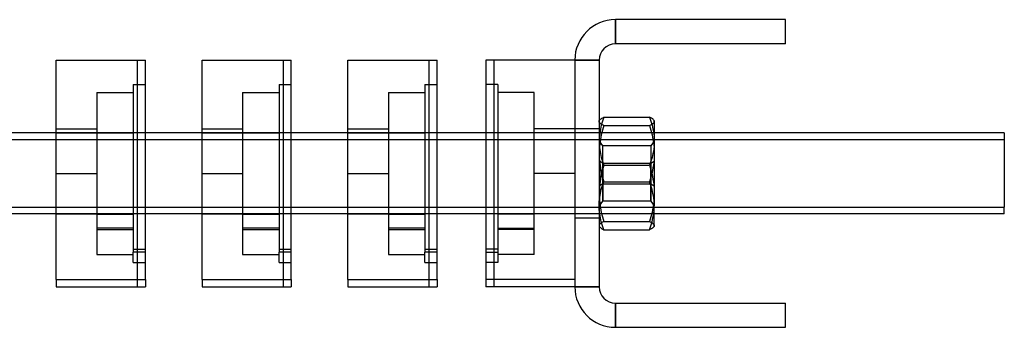
# Model space of a CAD drawing. Units: millimetres. Extents: x -29 to 220, y 0 to 40.
# Drawn here: x 99 to 220, y 1 to 39 of the extents above; entities that cross this region are included whole.
import ezdxf

# ---------------------------------------------------------------- set-up
doc = ezdxf.new("R2010")
doc.units = ezdxf.units.MM
doc.layers.add('MAIN-1', color=7, linetype='Continuous')
doc.layers.add('MAIN-2', color=7, linetype='Continuous')

msp = doc.modelspace()

# ---------------------------------------------------------------- linework, layer by layer
at = {"layer": 'MAIN-1'}
for p, q in [((172.44, 39.32), (172.44, 36.32)), ((193.44, 39.32), (172.44, 39.32)), ((193.44, 36.32), (193.44, 39.32)), ((193.44, 36.32), (172.44, 36.32)), ((103.44, 7.21), (103.44, 34.32)), ((103.44, 34.32), (114.44, 34.32)), ((114.44, 7.21), (114.44, 34.32)), ((121.44, 7.21), (121.44, 34.32)), ((121.44, 34.32), (132.44, 34.32)), ((132.44, 7.21), (132.44, 34.32)), ((139.44, 7.21), (139.44, 34.32)), ((139.44, 34.32), (150.44, 34.32)), ((150.44, 7.21), (150.44, 34.32)), ((156.44, 34.32), (156.44, 6.32)), ((167.44, 34.32), (156.44, 34.32)), ((170.44, 34.32), (167.44, 34.32)), ((167.44, 34.32), (167.44, 6.32)), ((170.44, 34.32), (170.44, 6.32)), ((170.48, 26.88), (170.44, 26.82)), ((170.44, 26.8), (170.45, 26.82)), ((170.44, 26.78), (170.44, 26.8)), ((170.44, 26.76), (170.44, 26.78)), ((170.46, 26.67), (170.44, 26.76)), ((170.45, 26.82), (170.46, 26.84)), ((170.46, 26.86), (170.48, 26.88)), ((170.46, 26.84), (170.46, 26.86)), ((170.48, 26.88), (170.52, 26.94)), ((170.52, 26.94), (170.59, 27.01)), ((170.59, 27.01), (170.67, 27.07)), ((170.67, 27.07), (170.78, 27.14)), ((170.78, 27.14), (170.89, 27.2)), ((170.89, 27.2), (171.02, 27.26)), ((171.02, 27.26), (176.66, 27.26)), ((176.79, 27.2), (176.66, 27.26)), ((176.91, 27.14), (176.79, 27.2)), ((177.01, 27.07), (176.91, 27.14)), ((177.09, 27.01), (177.01, 27.07)), ((177.16, 26.94), (177.09, 27.01)), ((177.21, 26.88), (177.16, 26.94)), ((177.22, 26.86), (177.21, 26.88)), ((177.24, 26.82), (177.21, 26.88)), ((177.22, 26.84), (177.22, 26.86)), ((177.23, 26.82), (177.22, 26.84)), ((177.22, 26.67), (177.24, 26.76)), ((177.24, 26.8), (177.23, 26.82)), ((177.24, 26.82), (177.24, 26.76)), ((177.24, 26.78), (177.24, 26.8)), ((177.24, 26.76), (177.24, 26.78)), ((177.24, 26.76), (177.24, 22.78)), ((170.51, 26.59), (170.46, 26.67)), ((170.6, 26.5), (170.51, 26.59)), ((170.71, 26.42), (170.6, 26.5)), ((170.85, 26.33), (170.71, 26.42)), ((170.85, 25.68), (170.71, 25.11)), ((171.02, 26.25), (170.85, 26.33)), ((171.02, 26.25), (170.85, 25.68)), ((171.02, 26.25), (176.66, 26.25)), ((176.66, 26.25), (176.83, 26.33)), ((176.66, 26.25), (176.83, 25.68)), ((176.83, 26.33), (176.97, 26.42)), ((176.83, 25.68), (176.97, 25.11)), ((176.97, 26.42), (177.08, 26.5)), ((177.08, 26.5), (177.17, 26.59)), ((177.17, 26.59), (177.22, 26.67)), ((103.44, 25.32), (96.44, 25.32)), ((121.44, 25.32), (114.44, 25.32)), ((139.44, 25.32), (132.44, 25.32)), ((156.44, 25.32), (150.44, 25.32)), ((170.6, 24.53), (170.51, 23.95)), ((170.71, 25.11), (170.6, 24.53)), ((176.97, 25.11), (177.08, 24.53)), ((177.08, 24.53), (177.17, 23.95)), ((220.44, 25.32), (177.24, 25.32)), ((220.44, 25.32), (220.44, 16.14)), ((170.46, 23.36), (170.44, 22.78)), ((170.51, 23.95), (170.46, 23.36)), ((177.17, 23.95), (177.22, 23.36)), ((177.22, 23.36), (177.24, 22.78)), ((170.44, 22.78), (170.46, 22.19)), ((170.46, 22.19), (170.51, 21.6)), ((177.22, 22.19), (177.17, 21.6)), ((177.24, 22.78), (177.22, 22.19)), ((177.24, 22.78), (177.24, 16.34)), ((170.51, 21.6), (170.6, 21.02)), ((170.6, 21.02), (170.71, 20.44)), ((177.08, 21.02), (176.97, 20.44)), ((177.17, 21.6), (177.08, 21.02)), ((170.71, 20.44), (170.86, 19.87)), ((170.86, 19.87), (171.02, 19.3)), ((176.82, 19.87), (176.66, 19.3)), ((176.97, 20.44), (176.82, 19.87)), ((170.6, 17.84), (170.71, 18.33)), ((170.71, 18.33), (170.86, 18.82)), ((170.86, 18.82), (171.02, 19.3)), ((171.02, 19.3), (176.66, 19.3)), ((176.83, 18.82), (176.66, 19.3)), ((176.97, 18.33), (176.83, 18.82)), ((177.08, 17.84), (176.97, 18.33)), ((170.46, 16.84), (170.51, 17.34)), ((170.51, 17.34), (170.6, 17.84)), ((177.17, 17.34), (177.08, 17.84)), ((177.22, 16.84), (177.17, 17.34)), ((96.44, 16.14), (103.44, 16.14)), ((114.44, 16.14), (121.44, 16.14)), ((132.44, 16.14), (139.44, 16.14)), ((150.44, 16.14), (156.44, 16.14)), ((170.44, 16.34), (170.46, 16.84)), ((170.46, 15.83), (170.44, 16.34)), ((170.51, 15.33), (170.46, 15.83)), ((170.47, 16.32), (170.47, 16.32)), ((170.89, 16.92), (170.89, 16.92)), ((176.82, 16.92), (176.82, 16.92)), ((177.17, 15.33), (177.22, 15.83)), ((177.24, 16.34), (177.22, 16.84)), ((177.22, 15.83), (177.24, 16.34)), ((177.24, 13.82), (177.24, 16.34)), ((177.24, 16.14), (220.44, 16.14)), ((220.44, 15.32), (220.44, 16.14)), ((103.44, 15.32), (96.44, 15.32)), ((121.44, 15.32), (114.44, 15.32)), ((139.44, 15.32), (132.44, 15.32)), ((156.44, 15.32), (150.44, 15.32)), ((170.6, 14.84), (170.51, 15.33)), ((170.71, 14.35), (170.6, 14.84)), ((176.97, 14.35), (177.08, 14.84)), ((177.08, 14.84), (177.17, 15.33)), ((220.44, 15.32), (177.24, 15.32)), ((170.44, 13.82), (170.48, 13.76)), ((170.48, 13.76), (170.52, 13.69)), ((170.52, 13.69), (170.59, 13.63)), ((170.59, 13.63), (170.67, 13.56)), ((170.67, 13.56), (170.78, 13.5)), ((170.85, 13.86), (170.71, 14.35)), ((170.78, 13.5), (170.89, 13.43)), ((171.02, 13.37), (170.85, 13.86)), ((170.89, 13.43), (171.02, 13.37)), ((171.02, 13.37), (176.66, 13.37)), ((176.66, 13.37), (176.83, 13.86)), ((176.79, 13.43), (176.66, 13.37)), ((176.91, 13.5), (176.79, 13.43)), ((176.83, 13.86), (176.97, 14.35)), ((177.01, 13.56), (176.91, 13.5)), ((177.09, 13.63), (177.01, 13.56)), ((177.16, 13.69), (177.09, 13.63)), ((177.21, 13.76), (177.16, 13.69)), ((177.21, 13.76), (177.24, 13.82)), ((103.44, 7.21), (114.44, 7.21)), ((103.44, 7.21), (103.44, 6.32)), ((103.44, 6.32), (114.44, 6.32)), ((114.44, 7.21), (114.44, 6.32)), ((121.44, 7.21), (132.44, 7.21)), ((121.44, 7.21), (121.44, 6.32)), ((121.44, 6.32), (132.44, 6.32)), ((132.44, 7.21), (132.44, 6.32)), ((139.44, 7.21), (150.44, 7.21)), ((139.44, 7.21), (139.44, 6.32)), ((139.44, 6.32), (150.44, 6.32)), ((150.44, 7.21), (150.44, 6.32)), ((167.44, 6.32), (156.44, 6.32)), ((167.44, 6.32), (170.44, 6.32)), ((172.44, 4.32), (172.44, 1.32)), ((172.44, 4.32), (193.44, 4.32)), ((193.44, 1.32), (193.44, 4.32)), ((172.44, 1.32), (193.44, 1.32))]:
    msp.add_line(p, q, dxfattribs=at)
for centre, radius, start, end in [((172.44, 34.32), 5, 90, 180), ((172.44, 34.32), 2, 90, 180), ((172.44, 6.32), 5, 180, 270), ((172.44, 6.32), 2, 180, 270)]:
    msp.add_arc(centre, radius, start, end, dxfattribs=at)
at = {"layer": 'MAIN-2'}
for p, q in [((172.44, 36.32), (172.44, 39.32)), ((172.44, 39.32), (172.44, 39.32)), ((193.44, 39.32), (193.44, 39.32)), ((172.44, 36.32), (172.44, 36.32)), ((193.44, 36.32), (193.44, 36.32)), ((103.44, 34.32), (103.44, 34.32)), ((113.44, 34.32), (113.44, 6.32)), ((113.44, 34.32), (113.44, 34.32)), ((114.44, 34.32), (114.44, 34.32)), ((114.44, 34.32), (114.44, 34.32)), ((121.44, 34.32), (121.44, 34.32)), ((131.44, 34.32), (131.44, 6.32)), ((131.44, 34.32), (131.44, 34.32)), ((132.44, 34.32), (132.44, 34.32)), ((132.44, 34.32), (132.44, 34.32)), ((139.44, 34.32), (139.44, 34.32)), ((149.44, 34.32), (149.44, 6.32)), ((149.44, 34.32), (149.44, 34.32)), ((150.44, 34.32), (150.44, 34.32)), ((150.44, 34.32), (150.44, 34.32)), ((156.44, 34.32), (156.44, 34.32)), ((156.44, 34.32), (156.44, 34.32)), ((157.44, 34.32), (157.44, 34.32)), ((157.44, 34.32), (157.44, 6.32)), ((167.44, 34.32), (170.44, 34.32)), ((167.44, 34.32), (167.44, 34.32)), ((167.44, 34.32), (167.44, 34.32)), ((170.44, 34.32), (170.44, 34.32)), ((112.94, 31.32), (112.94, 10.61)), ((112.94, 31.32), (114.44, 31.32)), ((112.94, 31.32), (114.44, 31.32)), ((130.94, 31.32), (130.94, 10.61)), ((130.94, 31.32), (132.44, 31.32)), ((130.94, 31.32), (132.44, 31.32)), ((148.94, 31.32), (148.94, 10.61)), ((148.94, 31.32), (150.44, 31.32)), ((148.94, 31.32), (150.44, 31.32)), ((157.94, 31.32), (156.44, 31.32)), ((157.94, 31.32), (156.44, 31.32)), ((157.94, 31.32), (157.94, 9.32)), ((108.44, 30.33), (112.94, 30.33)), ((108.44, 30.33), (108.44, 25.32)), ((108.44, 30.33), (112.94, 30.33)), ((126.44, 30.33), (130.94, 30.33)), ((126.44, 30.33), (126.44, 25.32)), ((126.44, 30.33), (130.94, 30.33)), ((144.44, 30.33), (148.94, 30.33)), ((144.44, 30.33), (144.44, 25.32)), ((144.44, 30.33), (148.94, 30.33)), ((162.44, 30.33), (157.94, 30.33)), ((162.44, 30.33), (157.94, 30.33)), ((162.44, 25.32), (162.44, 30.33)), ((170.44, 26.8), (170.45, 26.82)), ((170.44, 26.78), (170.44, 26.8)), ((170.44, 26.76), (170.44, 26.78)), ((170.46, 26.67), (170.44, 26.76)), ((170.45, 26.82), (170.46, 26.84)), ((170.46, 26.86), (170.48, 26.88)), ((170.46, 26.84), (170.46, 26.86)), ((170.85, 26.78), (170.71, 26.29)), ((170.85, 26.78), (170.71, 26.29)), ((171.02, 27.26), (170.85, 26.78)), ((171.02, 27.26), (170.85, 26.78)), ((176.66, 27.26), (176.83, 26.78)), ((176.66, 27.26), (176.83, 26.78)), ((176.83, 26.78), (176.97, 26.29)), ((176.83, 26.78), (176.97, 26.29)), ((177.22, 26.86), (177.21, 26.88)), ((177.22, 26.84), (177.22, 26.86)), ((177.22, 26.67), (177.24, 26.76)), ((177.23, 26.82), (177.22, 26.84)), ((177.24, 26.8), (177.23, 26.82)), ((177.24, 26.78), (177.24, 26.8)), ((177.24, 26.76), (177.24, 26.78)), ((103.44, 25.82), (108.44, 25.82)), ((121.44, 25.82), (126.44, 25.82)), ((139.44, 25.82), (144.44, 25.82)), ((167.44, 25.82), (162.44, 25.82)), ((170.44, 25.82), (167.44, 25.82)), ((170.44, 25.82), (167.44, 25.82)), ((170.51, 26.59), (170.46, 26.67)), ((170.6, 26.5), (170.51, 26.59)), ((170.6, 25.8), (170.51, 25.3)), ((170.6, 25.8), (170.51, 25.3)), ((170.71, 26.42), (170.6, 26.5)), ((170.71, 26.29), (170.6, 25.8)), ((170.71, 26.29), (170.6, 25.8)), ((170.85, 26.33), (170.71, 26.42)), ((170.85, 25.68), (170.71, 25.11)), ((171.02, 26.25), (170.85, 26.33)), ((171.02, 26.25), (170.85, 25.68)), ((171.02, 26.25), (176.66, 26.25)), ((176.66, 26.25), (176.83, 26.33)), ((176.66, 26.25), (176.83, 25.68)), ((176.83, 26.33), (176.97, 26.42)), ((176.83, 25.68), (176.97, 25.11)), ((176.97, 26.42), (177.08, 26.5)), ((176.97, 26.29), (177.08, 25.8)), ((176.97, 26.29), (177.08, 25.8)), ((177.08, 26.5), (177.17, 26.59)), ((177.08, 25.8), (177.17, 25.3)), ((177.08, 25.8), (177.17, 25.3)), ((177.17, 26.59), (177.22, 26.67)), ((0.44, 24.5), (220.44, 24.5)), ((0.44, 24.5), (220.44, 24.5)), ((103.44, 25.32), (108.44, 25.32)), ((114.44, 25.32), (103.44, 25.32)), ((108.44, 25.32), (112.94, 25.32)), ((108.44, 25.32), (108.44, 15.31)), ((108.44, 25.32), (112.94, 25.32)), ((108.44, 25.32), (112.94, 25.32)), ((108.44, 25.32), (112.94, 25.32)), ((121.44, 25.32), (126.44, 25.32)), ((132.44, 25.32), (121.44, 25.32)), ((126.44, 25.32), (130.94, 25.32)), ((126.44, 25.32), (126.44, 15.31)), ((126.44, 25.32), (130.94, 25.32)), ((126.44, 25.32), (130.94, 25.32)), ((126.44, 25.32), (130.94, 25.32)), ((139.44, 25.32), (144.44, 25.32)), ((150.44, 25.32), (139.44, 25.32)), ((144.44, 25.32), (148.94, 25.32)), ((144.44, 25.32), (144.44, 15.31)), ((144.44, 25.32), (148.94, 25.32)), ((144.44, 25.32), (148.94, 25.32)), ((144.44, 25.32), (148.94, 25.32)), ((162.44, 25.32), (156.44, 25.32)), ((162.44, 25.32), (157.94, 25.32)), ((162.44, 25.32), (157.94, 25.32)), ((162.44, 25.32), (157.94, 25.32)), ((162.44, 25.32), (157.94, 25.32)), ((167.44, 25.32), (162.44, 25.32)), ((162.44, 15.31), (162.44, 25.32)), ((177.24, 25.32), (167.44, 25.32)), ((170.46, 24.8), (170.44, 24.3)), ((170.46, 24.8), (170.44, 24.3)), ((170.47, 24.32), (170.44, 24.32)), ((170.47, 24.32), (170.44, 24.32)), ((170.51, 25.3), (170.46, 24.8)), ((170.51, 25.3), (170.46, 24.8)), ((170.47, 18.8), (170.47, 24.32)), ((170.89, 23.72), (170.47, 24.32)), ((170.47, 18.8), (170.47, 24.32)), ((170.89, 23.72), (170.47, 24.32)), ((170.6, 24.53), (170.51, 23.95)), ((170.71, 25.11), (170.6, 24.53)), ((177.24, 24.32), (176.82, 23.72)), ((177.24, 24.32), (176.82, 23.72)), ((176.97, 25.11), (177.08, 24.53)), ((177.08, 24.53), (177.17, 23.95)), ((177.17, 25.3), (177.22, 24.8)), ((177.17, 25.3), (177.22, 24.8)), ((177.22, 24.8), (177.24, 24.3)), ((177.22, 24.8), (177.24, 24.3)), ((170.44, 24.3), (170.46, 23.79)), ((170.44, 24.3), (170.46, 23.79)), ((170.46, 23.36), (170.44, 22.78)), ((170.51, 23.95), (170.46, 23.36)), ((170.46, 23.79), (170.51, 23.29)), ((170.46, 23.79), (170.51, 23.29)), ((170.51, 23.29), (170.6, 22.8)), ((170.51, 23.29), (170.6, 22.8)), ((170.89, 19.03), (170.89, 23.72)), ((176.82, 23.72), (170.89, 23.72)), ((170.89, 19.03), (170.89, 23.72)), ((176.82, 23.72), (170.89, 23.72)), ((176.82, 23.72), (176.82, 19.03)), ((176.82, 23.72), (176.82, 19.03)), ((177.17, 23.29), (177.08, 22.8)), ((177.17, 23.29), (177.08, 22.8)), ((177.17, 23.95), (177.22, 23.36)), ((177.22, 23.79), (177.17, 23.29)), ((177.22, 23.79), (177.17, 23.29)), ((177.24, 24.3), (177.22, 23.79)), ((177.24, 24.3), (177.22, 23.79)), ((177.22, 23.36), (177.24, 22.78)), ((170.44, 22.78), (170.46, 22.19)), ((170.46, 22.19), (170.51, 21.6)), ((170.6, 22.8), (170.71, 22.3)), ((170.6, 22.8), (170.71, 22.3)), ((170.71, 22.3), (170.86, 21.82)), ((170.71, 22.3), (170.86, 21.82)), ((176.97, 22.3), (176.83, 21.82)), ((176.97, 22.3), (176.83, 21.82)), ((177.08, 22.8), (176.97, 22.3)), ((177.08, 22.8), (176.97, 22.3)), ((177.22, 22.19), (177.17, 21.6)), ((177.24, 22.78), (177.22, 22.19)), ((170.47, 16.32), (170.47, 21.83)), ((170.89, 21.6), (170.47, 21.83)), ((170.47, 21.83), (170.47, 16.32)), ((170.89, 21.6), (170.47, 21.83)), ((170.51, 21.6), (170.6, 21.02)), ((170.6, 21.02), (170.71, 20.44)), ((170.85, 20.76), (170.71, 20.19)), ((170.85, 20.76), (170.71, 20.19)), ((171.02, 21.33), (170.85, 20.76)), ((171.02, 21.33), (170.85, 20.76)), ((170.86, 21.82), (171.02, 21.33)), ((170.86, 21.82), (171.02, 21.33)), ((170.89, 21.6), (176.82, 21.6)), ((170.89, 16.92), (170.89, 21.6)), ((170.89, 21.6), (176.82, 21.6)), ((170.89, 21.6), (170.89, 16.92)), ((171.02, 21.33), (176.66, 21.33)), ((171.02, 21.33), (176.66, 21.33)), ((176.83, 21.82), (176.66, 21.33)), ((176.83, 21.82), (176.66, 21.33)), ((176.66, 21.33), (176.83, 20.76)), ((176.66, 21.33), (176.83, 20.76)), ((176.82, 21.6), (177.24, 21.83)), ((176.82, 21.6), (177.24, 21.83)), ((176.82, 21.6), (176.82, 16.92)), ((176.82, 16.92), (176.82, 21.6)), ((176.83, 20.76), (176.97, 20.19)), ((176.83, 20.76), (176.97, 20.19)), ((177.08, 21.02), (176.97, 20.44)), ((177.17, 21.6), (177.08, 21.02)), ((103.44, 20.32), (108.44, 20.32)), ((103.44, 20.32), (108.44, 20.32)), ((121.44, 20.32), (126.44, 20.32)), ((121.44, 20.32), (126.44, 20.32)), ((139.44, 20.32), (144.44, 20.32)), ((139.44, 20.32), (144.44, 20.32)), ((167.44, 20.32), (162.44, 20.32)), ((167.44, 20.32), (162.44, 20.32)), ((170.6, 19.61), (170.51, 19.03)), ((170.6, 19.61), (170.51, 19.03)), ((170.71, 20.19), (170.6, 19.61)), ((170.71, 20.19), (170.6, 19.61)), ((170.71, 20.44), (170.86, 19.87)), ((170.86, 19.87), (171.02, 19.3)), ((176.82, 19.87), (176.66, 19.3)), ((176.97, 20.44), (176.82, 19.87)), ((176.97, 20.19), (177.08, 19.61)), ((176.97, 20.19), (177.08, 19.61)), ((177.08, 19.61), (177.17, 19.03)), ((177.08, 19.61), (177.17, 19.03)), ((170.46, 18.44), (170.44, 17.86)), ((170.46, 18.44), (170.44, 17.86)), ((170.51, 19.03), (170.46, 18.44)), ((170.51, 19.03), (170.46, 18.44)), ((170.89, 19.03), (170.47, 18.8)), ((170.89, 19.03), (170.47, 18.8)), ((170.47, 16.32), (170.47, 18.8)), ((170.6, 17.84), (170.71, 18.33)), ((170.71, 18.33), (170.86, 18.82)), ((170.86, 18.82), (171.02, 19.3)), ((170.89, 19.03), (176.82, 19.03)), ((170.89, 19.03), (176.82, 19.03)), ((170.89, 16.92), (170.89, 19.03)), ((171.02, 19.3), (176.66, 19.3)), ((176.83, 18.82), (176.66, 19.3)), ((176.82, 19.03), (177.24, 18.8)), ((176.82, 19.03), (177.24, 18.8)), ((176.82, 19.03), (176.82, 16.92)), ((176.97, 18.33), (176.83, 18.82)), ((177.08, 17.84), (176.97, 18.33)), ((177.17, 19.03), (177.22, 18.44)), ((177.17, 19.03), (177.22, 18.44)), ((177.22, 18.44), (177.24, 17.86)), ((177.22, 18.44), (177.24, 17.86)), ((170.44, 17.86), (170.46, 17.27)), ((170.44, 17.86), (170.46, 17.27)), ((170.46, 16.84), (170.51, 17.34)), ((170.46, 17.27), (170.51, 16.68)), ((170.46, 17.27), (170.51, 16.68)), ((170.51, 17.34), (170.6, 17.84)), ((177.17, 17.34), (177.08, 17.84)), ((177.22, 16.84), (177.17, 17.34)), ((177.22, 17.27), (177.17, 16.68)), ((177.22, 17.27), (177.17, 16.68)), ((177.24, 17.86), (177.22, 17.27)), ((177.24, 17.86), (177.22, 17.27)), ((0.44, 16.14), (220.44, 16.14)), ((103.44, 16.14), (114.44, 16.14)), ((121.44, 16.14), (132.44, 16.14)), ((139.44, 16.14), (150.44, 16.14)), ((156.44, 16.14), (177.24, 16.14)), ((170.44, 16.34), (170.46, 16.84)), ((170.46, 15.83), (170.44, 16.34)), ((170.47, 16.32), (170.44, 16.32)), ((170.47, 16.32), (170.44, 16.32)), ((170.51, 15.33), (170.46, 15.83)), ((170.47, 16.32), (170.89, 16.92)), ((170.47, 16.32), (170.89, 16.92)), ((170.51, 16.68), (170.6, 16.09)), ((170.51, 16.68), (170.6, 16.09)), ((170.6, 16.09), (170.71, 15.52)), ((170.6, 16.09), (170.71, 15.52)), ((176.82, 16.92), (170.89, 16.92)), ((176.82, 16.92), (170.89, 16.92)), ((176.82, 16.92), (177.24, 16.32)), ((176.82, 16.92), (177.24, 16.32)), ((177.08, 16.09), (176.97, 15.52)), ((177.08, 16.09), (176.97, 15.52)), ((177.17, 16.68), (177.08, 16.09)), ((177.17, 16.68), (177.08, 16.09)), ((177.17, 15.33), (177.22, 15.83)), ((177.24, 16.34), (177.22, 16.84)), ((177.22, 15.83), (177.24, 16.34)), ((103.44, 15.32), (108.44, 15.32)), ((114.44, 15.32), (103.44, 15.32)), ((108.44, 15.31), (112.94, 15.31)), ((108.44, 15.31), (108.44, 13.39)), ((108.44, 15.31), (112.94, 15.31)), ((108.44, 15.31), (112.94, 15.31)), ((108.44, 15.31), (112.94, 15.31)), ((121.44, 15.32), (126.44, 15.32)), ((132.44, 15.32), (121.44, 15.32)), ((126.44, 15.31), (130.94, 15.31)), ((126.44, 15.31), (126.44, 13.39)), ((126.44, 15.31), (130.94, 15.31)), ((126.44, 15.31), (130.94, 15.31)), ((126.44, 15.31), (130.94, 15.31)), ((139.44, 15.32), (144.44, 15.32)), ((150.44, 15.32), (139.44, 15.32)), ((144.44, 15.31), (148.94, 15.31)), ((144.44, 15.31), (144.44, 13.39)), ((144.44, 15.31), (148.94, 15.31)), ((144.44, 15.31), (148.94, 15.31)), ((144.44, 15.31), (148.94, 15.31)), ((177.24, 15.32), (156.44, 15.32)), ((162.44, 15.31), (157.94, 15.31)), ((162.44, 15.31), (157.94, 15.31)), ((162.44, 15.31), (157.94, 15.31)), ((162.44, 15.31), (157.94, 15.31)), ((167.44, 15.32), (162.44, 15.32)), ((162.44, 10.31), (162.44, 15.31)), ((170.44, 14.82), (167.44, 14.82)), ((170.44, 14.82), (167.44, 14.82)), ((170.6, 14.84), (170.51, 15.33)), ((170.71, 14.35), (170.6, 14.84)), ((170.71, 15.52), (170.86, 14.95)), ((170.71, 15.52), (170.86, 14.95)), ((170.86, 14.95), (171.02, 14.38)), ((170.86, 14.95), (171.02, 14.38)), ((176.82, 14.95), (176.66, 14.38)), ((176.82, 14.95), (176.66, 14.38)), ((176.97, 15.52), (176.82, 14.95)), ((176.97, 15.52), (176.82, 14.95)), ((176.97, 14.35), (177.08, 14.84)), ((177.08, 14.84), (177.17, 15.33)), ((112.94, 13.58), (108.44, 13.58)), ((108.44, 13.39), (112.94, 13.39)), ((108.44, 13.39), (108.44, 10.31)), ((130.94, 13.58), (126.44, 13.58)), ((126.44, 13.39), (130.94, 13.39)), ((126.44, 13.39), (126.44, 10.31)), ((148.94, 13.58), (144.44, 13.58)), ((144.44, 13.39), (148.94, 13.39)), ((144.44, 13.39), (144.44, 10.31)), ((157.94, 13.58), (162.44, 13.58)), ((162.44, 13.39), (157.94, 13.39)), ((170.46, 13.96), (170.44, 13.88)), ((170.46, 13.96), (170.44, 13.88)), ((170.44, 13.88), (170.44, 13.86)), ((170.44, 13.88), (170.44, 13.86)), ((170.44, 13.86), (170.44, 13.84)), ((170.44, 13.86), (170.44, 13.84)), ((170.44, 13.84), (170.45, 13.82)), ((170.44, 13.84), (170.45, 13.82)), ((170.45, 13.82), (170.46, 13.8)), ((170.45, 13.82), (170.46, 13.8)), ((170.51, 14.05), (170.46, 13.96)), ((170.51, 14.05), (170.46, 13.96)), ((170.46, 13.8), (170.46, 13.78)), ((170.46, 13.8), (170.46, 13.78)), ((170.46, 13.78), (170.48, 13.76)), ((170.46, 13.78), (170.48, 13.76)), ((170.6, 14.13), (170.51, 14.05)), ((170.6, 14.13), (170.51, 14.05)), ((170.71, 14.22), (170.6, 14.13)), ((170.71, 14.22), (170.6, 14.13)), ((170.85, 13.86), (170.71, 14.35)), ((170.85, 14.3), (170.71, 14.22)), ((170.85, 14.3), (170.71, 14.22)), ((171.02, 14.38), (170.85, 14.3)), ((171.02, 14.38), (170.85, 14.3)), ((171.02, 13.37), (170.85, 13.86)), ((171.02, 14.38), (176.66, 14.38)), ((171.02, 14.38), (176.66, 14.38)), ((176.66, 14.38), (176.83, 14.3)), ((176.66, 14.38), (176.83, 14.3)), ((176.66, 13.37), (176.83, 13.86)), ((176.83, 13.86), (176.97, 14.35)), ((176.83, 14.3), (176.97, 14.22)), ((176.83, 14.3), (176.97, 14.22)), ((176.97, 14.22), (177.08, 14.13)), ((176.97, 14.22), (177.08, 14.13)), ((177.08, 14.13), (177.17, 14.05)), ((177.08, 14.13), (177.17, 14.05)), ((177.17, 14.05), (177.22, 13.96)), ((177.17, 14.05), (177.22, 13.96)), ((177.22, 13.78), (177.21, 13.76)), ((177.22, 13.78), (177.21, 13.76)), ((177.22, 13.96), (177.24, 13.88)), ((177.22, 13.96), (177.24, 13.88)), ((177.23, 13.82), (177.22, 13.8)), ((177.23, 13.82), (177.22, 13.8)), ((177.22, 13.8), (177.22, 13.78)), ((177.22, 13.8), (177.22, 13.78)), ((177.24, 13.84), (177.23, 13.82)), ((177.24, 13.84), (177.23, 13.82)), ((177.24, 13.88), (177.24, 13.86)), ((177.24, 13.88), (177.24, 13.86)), ((177.24, 13.86), (177.24, 13.84)), ((177.24, 13.86), (177.24, 13.84)), ((112.94, 10.99), (114.44, 10.99)), ((130.94, 10.99), (132.44, 10.99)), ((148.94, 10.99), (150.44, 10.99)), ((157.94, 10.99), (156.44, 10.99)), ((108.44, 10.31), (112.94, 10.31)), ((114.44, 10.61), (112.94, 10.61)), ((112.94, 9.32), (112.94, 10.61)), ((126.44, 10.31), (130.94, 10.31)), ((132.44, 10.61), (130.94, 10.61)), ((130.94, 9.32), (130.94, 10.61)), ((144.44, 10.31), (148.94, 10.31)), ((150.44, 10.61), (148.94, 10.61)), ((148.94, 9.32), (148.94, 10.61)), ((156.44, 10.61), (157.94, 10.61)), ((162.44, 10.31), (157.94, 10.31)), ((112.94, 9.32), (114.44, 9.32)), ((130.94, 9.32), (132.44, 9.32)), ((148.94, 9.32), (150.44, 9.32)), ((157.94, 9.32), (156.44, 9.32)), ((103.44, 6.32), (103.44, 6.32)), ((113.44, 6.32), (113.44, 6.32)), ((114.44, 6.32), (114.44, 6.32)), ((114.44, 6.32), (114.44, 6.32)), ((121.44, 6.32), (121.44, 6.32)), ((131.44, 6.32), (131.44, 6.32)), ((132.44, 6.32), (132.44, 6.32)), ((132.44, 6.32), (132.44, 6.32)), ((139.44, 6.32), (139.44, 6.32)), ((149.44, 6.32), (149.44, 6.32)), ((150.44, 6.32), (150.44, 6.32)), ((150.44, 6.32), (150.44, 6.32)), ((167.44, 7.21), (156.44, 7.21)), ((156.44, 6.32), (156.44, 6.32)), ((156.44, 6.32), (156.44, 6.32)), ((157.44, 6.32), (157.44, 6.32)), ((170.44, 6.32), (167.44, 6.32)), ((167.44, 6.32), (167.44, 6.32)), ((167.44, 6.32), (167.44, 6.32)), ((170.44, 6.32), (170.44, 6.32)), ((172.44, 1.32), (172.44, 4.32)), ((172.44, 4.32), (172.44, 4.32)), ((193.44, 4.32), (193.44, 4.32)), ((172.44, 1.32), (172.44, 1.32)), ((193.44, 1.32), (193.44, 1.32))]:
    msp.add_line(p, q, dxfattribs=at)

doc.saveas('drawing.dxf')
